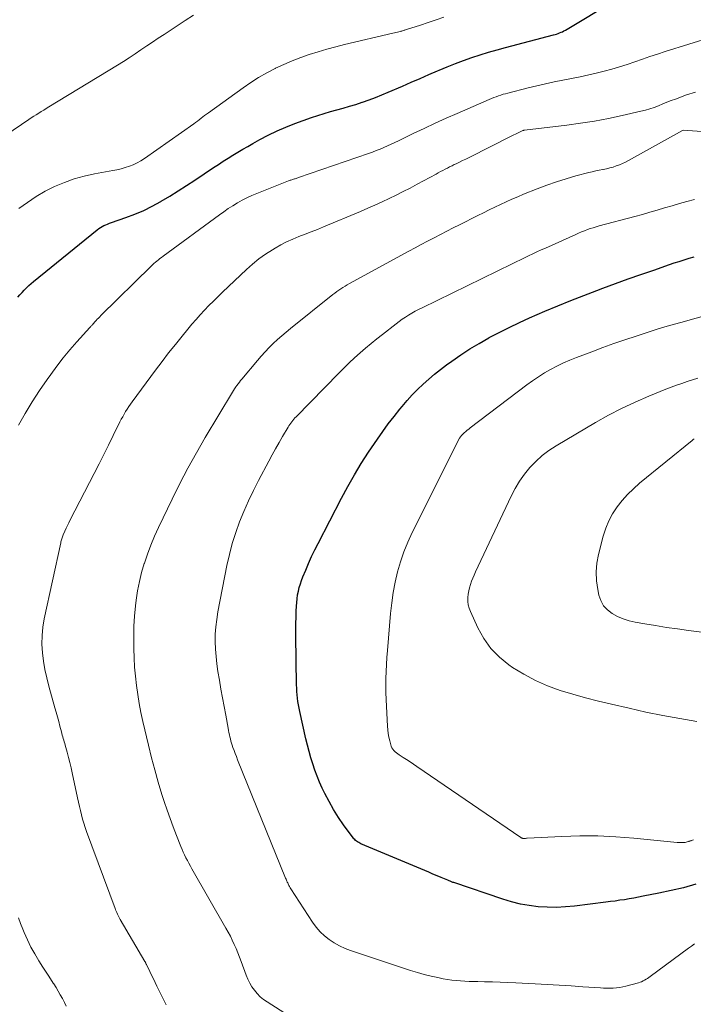
# Model space of a CAD drawing. Units: feet. Extents: x 2060000 to 2064754, y 564998 to 567529.
# Drawn here: x 2060116 to 2060208, y 566216 to 566351 of the extents above; entities that cross this region are included whole.
import ezdxf

# ---------------------------------------------------------------- set-up
doc = ezdxf.new("R2010")
doc.units = ezdxf.units.FT
doc.header["$LTSCALE"] = 100
doc.header["$MEASUREMENT"] = 0
doc.layers.add('CONTOUR INDEX', color=32, linetype='Continuous', lineweight=25)
doc.layers.add('CONTOUR INTERMEDIATE', color=40, linetype='Continuous', lineweight=15)

msp = doc.modelspace()

# ---------------------------------------------------------------- linework, layer by layer
at = {"layer": 'CONTOUR INDEX', "flags": 128}
for points, elevation in [([(2060137.2, 566327.3), (2060138.34, 566328.03), (2060139.48, 566328.78), (2060142.02, 566330.47), (2060142.68, 566330.91), (2060143.34, 566331.34), (2060144, 566331.76), (2060144.67, 566332.17), (2060145.35, 566332.58), (2060146.02, 566332.99), (2060146.71, 566333.38), (2060147.39, 566333.77), (2060148.33, 566334.3), (2060149.51, 566334.92), (2060150.7, 566335.5), (2060151.92, 566336.02), (2060153.16, 566336.5), (2060155.43, 566337.31), (2060156.28, 566337.61), (2060157.15, 566337.89), (2060158.01, 566338.14), (2060158.89, 566338.37), (2060159.76, 566338.61), (2060160.63, 566338.86), (2060161.49, 566339.12), (2060162.35, 566339.41), (2060162.41, 566339.43), (2060163.29, 566339.74), (2060164.16, 566340.07), (2060165.03, 566340.41), (2060165.89, 566340.78), (2060167.85, 566341.63), (2060169.06, 566342.15), (2060170.26, 566342.67), (2060171.46, 566343.19), (2060172.66, 566343.71), (2060172.86, 566343.79), (2060173.97, 566344.26), (2060175.09, 566344.7), (2060176.21, 566345.12), (2060177.35, 566345.52), (2060178.49, 566345.89), (2060179.64, 566346.25), (2060180.79, 566346.59), (2060181.95, 566346.9), (2060188.52, 566348.62), (2060188.73, 566348.68), (2060188.94, 566348.75), (2060189.14, 566348.82), (2060189.35, 566348.89), (2060189.55, 566348.98), (2060189.74, 566349.07), (2060189.94, 566349.17), (2060190.13, 566349.28), (2060196.89, 566353.34)], 920), ([(2060115.25, 566312.77), (2060115.53, 566313.09), (2060115.83, 566313.41), (2060116.13, 566313.72), (2060116.44, 566314.03), (2060116.75, 566314.33), (2060117.08, 566314.61), (2060117.41, 566314.89), (2060126.1, 566321.96), (2060126.32, 566322.13), (2060126.55, 566322.28), (2060126.79, 566322.42), (2060127.03, 566322.54), (2060127.29, 566322.65), (2060127.54, 566322.76), (2060127.8, 566322.86), (2060128.06, 566322.96), (2060130.03, 566323.64), (2060131.26, 566324.12), (2060132.47, 566324.63), (2060133.65, 566325.22), (2060134.8, 566325.85), (2060134.87, 566325.89), (2060136.04, 566326.59), (2060137.2, 566327.3)], 920), ([(2060207.95, 566232.46), (2060206.29, 566231.99), (2060204.6, 566231.59), (2060202.91, 566231.22), (2060200.77, 566230.81), (2060200.14, 566230.69), (2060199.5, 566230.57), (2060198.86, 566230.46), (2060198.22, 566230.35), (2060197.58, 566230.26), (2060196.94, 566230.16), (2060196.3, 566230.08), (2060195.65, 566229.99), (2060191.37, 566229.47), (2060190.14, 566229.36), (2060188.9, 566229.3), (2060187.66, 566229.32), (2060186.42, 566229.39), (2060185.19, 566229.54), (2060183.98, 566229.75), (2060182.78, 566230.04), (2060181.59, 566230.4), (2060174.86, 566232.68), (2060174.76, 566232.71), (2060174.66, 566232.75), (2060174.56, 566232.79), (2060174.46, 566232.84), (2060174.36, 566232.88), (2060174.26, 566232.93), (2060174.16, 566232.97), (2060174.06, 566233.01), (2060173.14, 566233.4), (2060172.58, 566233.63), (2060172.02, 566233.86), (2060171.46, 566234.1), (2060170.9, 566234.33), (2060162.17, 566237.99), (2060162.02, 566238.07), (2060161.87, 566238.15), (2060161.72, 566238.24), (2060161.58, 566238.34), (2060161.45, 566238.45), (2060161.33, 566238.57), (2060161.21, 566238.69), (2060161.11, 566238.83), (2060159.81, 566240.58), (2060159.1, 566241.61), (2060158.42, 566242.67), (2060157.81, 566243.76), (2060157.24, 566244.88), (2060156.89, 566245.61), (2060156.53, 566246.42), (2060156.19, 566247.24), (2060155.88, 566248.07), (2060155.59, 566248.92), (2060155.34, 566249.77), (2060155.09, 566250.62), (2060154.87, 566251.48), (2060154.66, 566252.35), (2060153.8, 566256.08), (2060153.71, 566256.53), (2060153.62, 566256.98), (2060153.55, 566257.44), (2060153.5, 566257.9), (2060153.45, 566258.36), (2060153.42, 566258.82), (2060153.4, 566259.28), (2060153.38, 566259.74), (2060153.29, 566266.43), (2060153.29, 566267.28), (2060153.29, 566268.13), (2060153.31, 566268.98), (2060153.33, 566269.83), (2060153.36, 566270.48), (2060153.39, 566271), (2060153.44, 566271.51), (2060153.52, 566272.03), (2060153.62, 566272.53), (2060153.75, 566273.04), (2060153.89, 566273.53), (2060154.06, 566274.02), (2060154.24, 566274.51), (2060154.62, 566275.42), (2060155.01, 566276.34), (2060155.43, 566277.27), (2060155.86, 566278.18), (2060156.31, 566279.08), (2060159.5, 566285.26), (2060160.37, 566286.87), (2060161.28, 566288.46), (2060162.23, 566290.02), (2060163.23, 566291.55), (2060164.42, 566293.32), (2060165.15, 566294.38), (2060165.91, 566295.42), (2060166.7, 566296.44), (2060167.51, 566297.44), (2060167.82, 566297.82), (2060168.5, 566298.61), (2060169.2, 566299.38), (2060169.93, 566300.13), (2060170.67, 566300.86), (2060171.44, 566301.56), (2060172.23, 566302.23), (2060173.05, 566302.88), (2060173.88, 566303.5), (2060174.61, 566304.02), (2060175.84, 566304.86), (2060177.09, 566305.67), (2060178.36, 566306.44), (2060179.66, 566307.18), (2060179.73, 566307.22), (2060181.09, 566307.94), (2060182.46, 566308.63), (2060183.84, 566309.29), (2060185.24, 566309.92), (2060187.34, 566310.83), (2060189.1, 566311.58), (2060190.86, 566312.3), (2060192.64, 566313), (2060194.42, 566313.68), (2060195.26, 566313.99), (2060196.99, 566314.63), (2060198.73, 566315.25), (2060200.47, 566315.87), (2060202.21, 566316.47), (2060204.36, 566317.21), (2060205.03, 566317.44), (2060205.71, 566317.65), (2060206.38, 566317.86), (2060207.06, 566318.07), (2060207.74, 566318.26)], 940)]:
    msp.add_lwpolyline(points, dxfattribs=dict(at, elevation=elevation))
at = {"layer": 'CONTOUR INTERMEDIATE', "flags": 128}
for points, elevation in [([(2060111.41, 566333.45), (2060116.77, 566337.04), (2060117.1, 566337.27), (2060117.44, 566337.49), (2060117.78, 566337.7), (2060118.12, 566337.92), (2060118.47, 566338.13), (2060118.81, 566338.35), (2060119.15, 566338.56), (2060119.5, 566338.77), (2060128.88, 566344.5), (2060129.69, 566345), (2060130.5, 566345.51), (2060131.3, 566346.04), (2060132.09, 566346.57), (2060132.88, 566347.11), (2060133.67, 566347.64), (2060134.47, 566348.17), (2060135.26, 566348.7), (2060138.13, 566350.59), (2060139.26, 566351.31)], 912), ([(2060115.41, 566324.87), (2060116.57, 566325.72), (2060117.76, 566326.52), (2060119.01, 566327.24), (2060120.29, 566327.89), (2060121.62, 566328.45), (2060122.96, 566328.94), (2060124.35, 566329.32), (2060125.75, 566329.63), (2060128.24, 566330.07), (2060128.82, 566330.19), (2060129.39, 566330.32), (2060129.95, 566330.48), (2060130.51, 566330.66), (2060131.05, 566330.87), (2060131.58, 566331.11), (2060132.08, 566331.4), (2060132.57, 566331.71), (2060139.31, 566336.48), (2060139.56, 566336.66), (2060139.82, 566336.84), (2060140.06, 566337.03), (2060140.31, 566337.22), (2060140.56, 566337.41), (2060140.8, 566337.6), (2060141.05, 566337.79), (2060141.31, 566337.97), (2060146.05, 566341.4), (2060147.11, 566342.13), (2060148.19, 566342.81), (2060149.3, 566343.44), (2060150.44, 566344.03), (2060150.49, 566344.06), (2060151.63, 566344.59), (2060152.78, 566345.08), (2060153.94, 566345.53), (2060155.12, 566345.95), (2060156.32, 566346.32), (2060157.52, 566346.68), (2060158.73, 566347), (2060159.95, 566347.3), (2060166.56, 566348.87), (2060166.76, 566348.91), (2060166.96, 566348.96), (2060167.16, 566349.01), (2060167.36, 566349.06), (2060167.54, 566349.11), (2060167.65, 566349.14), (2060167.75, 566349.16), (2060167.86, 566349.19), (2060167.97, 566349.22), (2060168.07, 566349.26), (2060168.18, 566349.29), (2060168.29, 566349.32), (2060168.39, 566349.36), (2060170.32, 566349.98), (2060171.39, 566350.33), (2060172.45, 566350.69), (2060173.51, 566351.07)], 916), ([(2060115.34, 566295.25), (2060116.26, 566296.85), (2060117.23, 566298.42), (2060118.24, 566299.97), (2060119.28, 566301.49), (2060119.77, 566302.18), (2060120.61, 566303.33), (2060121.48, 566304.46), (2060122.39, 566305.55), (2060123.32, 566306.63), (2060125.1, 566308.6), (2060125.17, 566308.67), (2060125.23, 566308.75), (2060125.3, 566308.82), (2060125.36, 566308.89), (2060125.42, 566308.95), (2060125.46, 566308.99), (2060125.5, 566309.02), (2060125.53, 566309.06), (2060125.57, 566309.11), (2060125.61, 566309.15), (2060125.64, 566309.19), (2060125.68, 566309.23), (2060125.72, 566309.27), (2060125.96, 566309.55), (2060126.13, 566309.73), (2060126.29, 566309.9), (2060126.46, 566310.08), (2060126.63, 566310.25), (2060133.47, 566316.99), (2060133.67, 566317.18), (2060133.86, 566317.36), (2060134.07, 566317.53), (2060134.27, 566317.7), (2060134.48, 566317.87), (2060134.69, 566318.03), (2060134.91, 566318.19), (2060135.12, 566318.35), (2060142.82, 566324.02), (2060143.42, 566324.45), (2060144.03, 566324.87), (2060144.65, 566325.27), (2060145.28, 566325.66), (2060145.92, 566326.02), (2060146.57, 566326.36), (2060147.24, 566326.67), (2060147.92, 566326.95), (2060152.27, 566328.65), (2060152.38, 566328.7), (2060152.5, 566328.74), (2060152.61, 566328.78), (2060152.73, 566328.81), (2060152.85, 566328.85), (2060152.97, 566328.89), (2060153.08, 566328.92), (2060153.2, 566328.96), (2060153.31, 566328.99), (2060153.43, 566329.03), (2060153.54, 566329.07), (2060153.66, 566329.11), (2060163.23, 566332.41), (2060163.75, 566332.6), (2060164.27, 566332.8), (2060164.79, 566333.01), (2060165.3, 566333.23), (2060165.81, 566333.46), (2060166.32, 566333.69), (2060166.82, 566333.92), (2060167.33, 566334.16), (2060169.31, 566335.12), (2060170.81, 566335.84), (2060172.32, 566336.54), (2060173.83, 566337.22), (2060175.35, 566337.89), (2060179.73, 566339.79), (2060180.04, 566339.92), (2060180.35, 566340.05), (2060180.66, 566340.17), (2060180.98, 566340.29), (2060181.29, 566340.4), (2060181.61, 566340.5), (2060181.93, 566340.59), (2060182.25, 566340.68), (2060185.04, 566341.39), (2060186.22, 566341.68), (2060187.4, 566341.95), (2060188.59, 566342.2), (2060189.78, 566342.42), (2060190.97, 566342.65), (2060192.16, 566342.89), (2060193.34, 566343.15), (2060194.52, 566343.43), (2060195.44, 566343.66), (2060196.5, 566343.95), (2060197.55, 566344.25), (2060198.59, 566344.59), (2060199.63, 566344.95), (2060200.66, 566345.31), (2060201.7, 566345.67), (2060202.74, 566346.01), (2060203.79, 566346.35), (2060210.23, 566348.36)], 924), ([(2060135.54, 566215.95), (2060135.4, 566216.24), (2060134.29, 566218.51), (2060134.05, 566219.02), (2060133.8, 566219.52), (2060133.56, 566220.02), (2060133.32, 566220.53), (2060132.89, 566221.41), (2060132.86, 566221.47), (2060132.83, 566221.53), (2060132.8, 566221.59), (2060132.76, 566221.66), (2060132.73, 566221.72), (2060132.7, 566221.78), (2060132.66, 566221.84), (2060132.63, 566221.9), (2060129.27, 566227.64), (2060129.17, 566227.82), (2060129.07, 566228.01), (2060128.97, 566228.19), (2060128.88, 566228.38), (2060128.79, 566228.58), (2060128.71, 566228.77), (2060128.63, 566228.96), (2060128.55, 566229.16), (2060124.66, 566239.68), (2060124.47, 566240.24), (2060124.28, 566240.81), (2060124.11, 566241.38), (2060123.95, 566241.95), (2060123.81, 566242.53), (2060123.67, 566243.11), (2060123.54, 566243.69), (2060123.41, 566244.28), (2060122.71, 566247.68), (2060122.55, 566248.39), (2060122.39, 566249.11), (2060122.2, 566249.81), (2060122.01, 566250.52), (2060121.73, 566251.47), (2060121.67, 566251.7), (2060121.6, 566251.93), (2060121.54, 566252.15), (2060121.47, 566252.38), (2060121.41, 566252.61), (2060121.34, 566252.84), (2060121.28, 566253.06), (2060121.22, 566253.29), (2060121.01, 566254.09), (2060120.85, 566254.72), (2060120.68, 566255.35), (2060120.51, 566255.98), (2060120.33, 566256.6), (2060119.51, 566259.54), (2060119.22, 566260.67), (2060118.97, 566261.82), (2060118.78, 566262.97), (2060118.63, 566264.13), (2060118.56, 566265.3), (2060118.57, 566266.46), (2060118.68, 566267.61), (2060118.87, 566268.76), (2060121.12, 566279.14), (2060121.15, 566279.29), (2060121.19, 566279.43), (2060121.23, 566279.57), (2060121.27, 566279.71), (2060121.32, 566279.85), (2060121.36, 566279.98), (2060121.42, 566280.12), (2060121.47, 566280.25), (2060121.7, 566280.76), (2060121.87, 566281.15), (2060122.05, 566281.53), (2060122.23, 566281.91), (2060122.42, 566282.29), (2060125.7, 566288.65), (2060126.36, 566289.94), (2060127.02, 566291.23), (2060127.66, 566292.52), (2060128.31, 566293.82), (2060129.23, 566295.69), (2060129.41, 566296.05), (2060129.6, 566296.4), (2060129.8, 566296.75), (2060130, 566297.1), (2060130.22, 566297.44), (2060130.44, 566297.78), (2060130.67, 566298.11), (2060130.91, 566298.43), (2060134.09, 566302.76), (2060134.98, 566303.95), (2060135.88, 566305.12), (2060136.8, 566306.28), (2060137.73, 566307.43), (2060138.51, 566308.39), (2060139.07, 566309.05), (2060139.63, 566309.7), (2060140.21, 566310.34), (2060140.8, 566310.97), (2060141.4, 566311.6), (2060142.01, 566312.21), (2060142.62, 566312.82), (2060143.25, 566313.42), (2060146.53, 566316.55), (2060147.36, 566317.29), (2060148.23, 566317.99), (2060149.13, 566318.64), (2060150.07, 566319.25), (2060150.43, 566319.46), (2060151.21, 566319.91), (2060152.02, 566320.33), (2060152.85, 566320.7), (2060153.69, 566321.04), (2060154.54, 566321.36), (2060155.38, 566321.69), (2060156.23, 566322.03), (2060157.07, 566322.38), (2060162.13, 566324.49), (2060163.12, 566324.91), (2060164.1, 566325.34), (2060165.08, 566325.79), (2060166.05, 566326.24), (2060167.01, 566326.71), (2060167.97, 566327.19), (2060168.92, 566327.68), (2060169.87, 566328.19), (2060172.45, 566329.6), (2060172.76, 566329.77), (2060173.07, 566329.93), (2060173.38, 566330.1), (2060173.69, 566330.26), (2060174, 566330.42), (2060174.31, 566330.58), (2060174.63, 566330.73), (2060174.94, 566330.88), (2060175.2, 566331), (2060175.64, 566331.21), (2060176.08, 566331.43), (2060176.52, 566331.64), (2060176.96, 566331.86), (2060182.82, 566334.81), (2060183.07, 566334.94), (2060183.33, 566335.07), (2060183.59, 566335.19), (2060183.85, 566335.32), (2060184.33, 566335.55), (2060184.35, 566335.55), (2060184.37, 566335.56), (2060184.38, 566335.56), (2060184.4, 566335.57), (2060184.47, 566335.59), (2060184.49, 566335.59), (2060184.51, 566335.59), (2060184.52, 566335.6), (2060184.54, 566335.6), (2060190.31, 566336.29), (2060192.22, 566336.55), (2060194.13, 566336.85), (2060196.03, 566337.21), (2060197.92, 566337.6), (2060200.45, 566338.18), (2060201.07, 566338.33), (2060201.67, 566338.51), (2060202.26, 566338.71), (2060202.85, 566338.94), (2060203.44, 566339.18), (2060204.02, 566339.41), (2060204.61, 566339.64), (2060205.2, 566339.86), (2060206.68, 566340.41), (2060207.93, 566340.81)], 928), ([(2060156.32, 566211.92), (2060149.35, 566216.37), (2060148.87, 566216.71), (2060148.41, 566217.08), (2060148, 566217.5), (2060147.62, 566217.95), (2060147.28, 566218.43), (2060146.98, 566218.93), (2060146.72, 566219.46), (2060146.49, 566220.01), (2060145.81, 566221.9), (2060145.59, 566222.49), (2060145.36, 566223.07), (2060145.12, 566223.65), (2060144.86, 566224.23), (2060144.59, 566224.79), (2060144.32, 566225.36), (2060144.02, 566225.91), (2060143.72, 566226.46), (2060139.06, 566234.58), (2060138.85, 566234.95), (2060138.65, 566235.32), (2060138.45, 566235.7), (2060138.25, 566236.08), (2060138.07, 566236.46), (2060137.89, 566236.84), (2060137.72, 566237.23), (2060137.56, 566237.62), (2060136.96, 566239.13), (2060136.51, 566240.29), (2060136.08, 566241.45), (2060135.68, 566242.61), (2060135.28, 566243.79), (2060134.97, 566244.75), (2060134.46, 566246.41), (2060133.98, 566248.09), (2060133.53, 566249.77), (2060133.12, 566251.46), (2060132.37, 566254.72), (2060132.1, 566255.95), (2060131.86, 566257.18), (2060131.66, 566258.42), (2060131.48, 566259.66), (2060131.34, 566260.91), (2060131.23, 566262.16), (2060131.15, 566263.41), (2060131.11, 566264.66), (2060131.1, 566264.95), (2060131.1, 566266.35), (2060131.13, 566267.74), (2060131.23, 566269.14), (2060131.36, 566270.53), (2060131.46, 566271.33), (2060131.64, 566272.6), (2060131.88, 566273.85), (2060132.19, 566275.09), (2060132.55, 566276.32), (2060132.56, 566276.38), (2060132.99, 566277.62), (2060133.45, 566278.85), (2060133.96, 566280.05), (2060134.5, 566281.25), (2060136.35, 566285.11), (2060137.41, 566287.25), (2060138.51, 566289.38), (2060139.68, 566291.48), (2060140.88, 566293.55), (2060144.61, 566299.78), (2060144.75, 566300.01), (2060144.9, 566300.24), (2060145.06, 566300.47), (2060145.22, 566300.69), (2060145.38, 566300.91), (2060145.55, 566301.12), (2060145.72, 566301.34), (2060145.89, 566301.55), (2060148.03, 566304.1), (2060148.54, 566304.69), (2060149.07, 566305.28), (2060149.62, 566305.85), (2060150.18, 566306.41), (2060150.75, 566306.95), (2060151.34, 566307.48), (2060151.94, 566307.99), (2060152.55, 566308.49), (2060158.33, 566313.11), (2060158.6, 566313.32), (2060158.88, 566313.52), (2060159.15, 566313.72), (2060159.44, 566313.91), (2060159.72, 566314.09), (2060160.02, 566314.27), (2060160.31, 566314.45), (2060160.61, 566314.61), (2060168.71, 566319.03), (2060169.57, 566319.5), (2060170.43, 566319.96), (2060171.3, 566320.42), (2060172.17, 566320.88), (2060173.05, 566321.33), (2060173.92, 566321.78), (2060174.79, 566322.22), (2060175.67, 566322.67), (2060178.15, 566323.92), (2060178.92, 566324.31), (2060179.69, 566324.7), (2060180.47, 566325.07), (2060181.25, 566325.45), (2060182.03, 566325.81), (2060182.82, 566326.16), (2060183.62, 566326.5), (2060184.42, 566326.83), (2060186.29, 566327.57), (2060187.6, 566328.06), (2060188.91, 566328.53), (2060190.24, 566328.94), (2060191.58, 566329.33), (2060193.33, 566329.8), (2060193.8, 566329.92), (2060194.28, 566330.04), (2060194.76, 566330.14), (2060195.24, 566330.22), (2060195.3, 566330.23), (2060195.75, 566330.32), (2060196.2, 566330.43), (2060196.65, 566330.55), (2060197.09, 566330.7), (2060197.52, 566330.86), (2060197.95, 566331.04), (2060198.36, 566331.24), (2060198.77, 566331.45), (2060206.13, 566335.54), (2060206.25, 566335.58), (2060213.95, 566335.07)], 932), ([(2060207.78, 566224.29), (2060207.37, 566224.01), (2060206.96, 566223.72), (2060201.73, 566219.85), (2060201.54, 566219.71), (2060201.35, 566219.58), (2060201.16, 566219.46), (2060200.96, 566219.34), (2060200.76, 566219.23), (2060200.55, 566219.13), (2060200.34, 566219.05), (2060200.12, 566218.98), (2060198.42, 566218.51), (2060197.99, 566218.41), (2060197.56, 566218.33), (2060197.12, 566218.27), (2060196.68, 566218.24), (2060196.24, 566218.23), (2060195.8, 566218.23), (2060195.36, 566218.24), (2060194.92, 566218.27), (2060192.54, 566218.43), (2060190.91, 566218.55), (2060189.28, 566218.65), (2060187.64, 566218.75), (2060186.01, 566218.84), (2060183.34, 566218.97), (2060182.28, 566219.02), (2060181.22, 566219.07), (2060180.15, 566219.1), (2060179.09, 566219.13), (2060178.14, 566219.14), (2060177.55, 566219.16), (2060176.96, 566219.18), (2060176.37, 566219.2), (2060175.78, 566219.23), (2060175.19, 566219.28), (2060174.6, 566219.34), (2060174.02, 566219.43), (2060173.44, 566219.54), (2060172.7, 566219.69), (2060171.76, 566219.9), (2060170.82, 566220.13), (2060169.89, 566220.4), (2060168.97, 566220.68), (2060160.77, 566223.39), (2060160, 566223.68), (2060159.24, 566224.02), (2060158.52, 566224.43), (2060157.83, 566224.88), (2060157.19, 566225.4), (2060156.59, 566225.97), (2060156.05, 566226.59), (2060155.56, 566227.26), (2060152.59, 566231.84), (2060152.52, 566231.95), (2060152.46, 566232.06), (2060152.4, 566232.17), (2060152.33, 566232.29), (2060152.28, 566232.4), (2060152.22, 566232.52), (2060152.16, 566232.63), (2060152.11, 566232.75), (2060152.1, 566232.77), (2060152.04, 566232.9), (2060151.98, 566233.02), (2060151.93, 566233.15), (2060151.87, 566233.28), (2060145.32, 566249.48), (2060145.15, 566249.91), (2060144.99, 566250.33), (2060144.84, 566250.75), (2060144.68, 566251.18), (2060144.58, 566251.46), (2060144.49, 566251.75), (2060144.4, 566252.04), (2060144.32, 566252.33), (2060144.25, 566252.62), (2060144.19, 566252.91), (2060144.12, 566253.21), (2060144.06, 566253.5), (2060144.01, 566253.8), (2060143.68, 566255.59), (2060143.47, 566256.78), (2060143.25, 566257.97), (2060143.04, 566259.16), (2060142.83, 566260.36), (2060142.62, 566261.58), (2060142.47, 566262.59), (2060142.36, 566263.61), (2060142.28, 566264.62), (2060142.25, 566265.64), (2060142.26, 566266.66), (2060142.32, 566267.68), (2060142.45, 566268.69), (2060142.61, 566269.7), (2060143.86, 566276.04), (2060144.2, 566277.56), (2060144.59, 566279.06), (2060145.06, 566280.55), (2060145.59, 566282.01), (2060146.18, 566283.46), (2060146.8, 566284.89), (2060147.47, 566286.3), (2060148.18, 566287.69), (2060149.57, 566290.32), (2060150.03, 566291.17), (2060150.5, 566292.02), (2060150.98, 566292.86), (2060151.47, 566293.69), (2060152.22, 566294.97), (2060152.34, 566295.16), (2060152.47, 566295.35), (2060152.59, 566295.53), (2060152.73, 566295.71), (2060152.87, 566295.89), (2060153.01, 566296.07), (2060153.16, 566296.23), (2060153.32, 566296.4), (2060159.16, 566302.38), (2060159.87, 566303.08), (2060160.58, 566303.77), (2060161.31, 566304.45), (2060162.05, 566305.12), (2060162.8, 566305.77), (2060163.56, 566306.42), (2060164.33, 566307.04), (2060165.11, 566307.66), (2060166.99, 566309.13), (2060167.41, 566309.44), (2060167.83, 566309.74), (2060168.26, 566310.03), (2060168.7, 566310.31), (2060169.15, 566310.57), (2060169.61, 566310.82), (2060170.07, 566311.07), (2060170.53, 566311.3), (2060182.84, 566317.31), (2060183.41, 566317.58), (2060183.98, 566317.86), (2060184.54, 566318.13), (2060185.11, 566318.41), (2060185.68, 566318.68), (2060186.25, 566318.95), (2060186.82, 566319.21), (2060187.4, 566319.47), (2060191.55, 566321.35), (2060191.94, 566321.52), (2060192.33, 566321.69), (2060192.73, 566321.85), (2060193.14, 566321.99), (2060193.54, 566322.13), (2060193.95, 566322.26), (2060194.36, 566322.39), (2060194.77, 566322.5), (2060199.64, 566323.81), (2060200.66, 566324.08), (2060201.68, 566324.37), (2060202.69, 566324.66), (2060203.71, 566324.96), (2060204.72, 566325.26), (2060205.73, 566325.56), (2060206.75, 566325.84), (2060207.77, 566326.12)], 936), ([(2060207.66, 566238.55), (2060207.53, 566238.5), (2060207.37, 566238.44), (2060207.32, 566238.42), (2060207.27, 566238.41), (2060207.22, 566238.39), (2060207.17, 566238.37), (2060207.12, 566238.35), (2060207.07, 566238.33), (2060207.02, 566238.31), (2060206.97, 566238.3), (2060206.8, 566238.25), (2060206.66, 566238.21), (2060206.52, 566238.18), (2060206.38, 566238.16), (2060206.24, 566238.15), (2060206.15, 566238.15), (2060205.97, 566238.15), (2060205.78, 566238.15), (2060205.6, 566238.16), (2060205.42, 566238.18), (2060199.49, 566238.77), (2060197.03, 566238.96), (2060194.57, 566239.07), (2060192.1, 566239.07), (2060189.64, 566238.99), (2060184.89, 566238.74), (2060184.8, 566238.74), (2060184.7, 566238.73), (2060184.61, 566238.73), (2060184.52, 566238.72), (2060184.44, 566238.72), (2060184.39, 566238.72), (2060184.33, 566238.73), (2060184.28, 566238.74), (2060184.23, 566238.76), (2060184.18, 566238.78), (2060184.13, 566238.8), (2060184.08, 566238.83), (2060184.04, 566238.85), (2060169.83, 566248.58), (2060169.37, 566248.9), (2060168.9, 566249.21), (2060168.43, 566249.51), (2060167.95, 566249.81), (2060167.39, 566250.15), (2060167.2, 566250.28), (2060167.02, 566250.42), (2060166.85, 566250.58), (2060166.68, 566250.74), (2060166.54, 566250.93), (2060166.42, 566251.12), (2060166.33, 566251.33), (2060166.26, 566251.55), (2060166.12, 566252.08), (2060166.01, 566252.58), (2060165.92, 566253.08), (2060165.86, 566253.58), (2060165.81, 566254.09), (2060165.66, 566256.78), (2060165.62, 566257.73), (2060165.59, 566258.68), (2060165.59, 566259.64), (2060165.6, 566260.59), (2060165.63, 566261.55), (2060165.68, 566262.5), (2060165.74, 566263.45), (2060165.81, 566264.41), (2060166.24, 566269.5), (2060166.4, 566270.93), (2060166.6, 566272.36), (2060166.87, 566273.77), (2060167.19, 566275.17), (2060167.58, 566276.56), (2060168.04, 566277.92), (2060168.58, 566279.25), (2060169.18, 566280.55), (2060175.65, 566293.45), (2060175.69, 566293.52), (2060175.73, 566293.59), (2060175.77, 566293.66), (2060175.82, 566293.72), (2060175.87, 566293.78), (2060175.92, 566293.84), (2060175.97, 566293.9), (2060176.03, 566293.95), (2060176.3, 566294.2), (2060176.5, 566294.38), (2060176.7, 566294.55), (2060176.91, 566294.72), (2060177.12, 566294.88), (2060184.85, 566300.76), (2060185.64, 566301.33), (2060186.45, 566301.88), (2060187.28, 566302.39), (2060188.12, 566302.88), (2060188.98, 566303.33), (2060189.86, 566303.76), (2060190.75, 566304.15), (2060191.66, 566304.51), (2060193.77, 566305.3), (2060195.27, 566305.86), (2060196.77, 566306.4), (2060198.28, 566306.92), (2060199.8, 566307.44), (2060201.32, 566307.93), (2060202.84, 566308.41), (2060204.38, 566308.87), (2060205.92, 566309.31), (2060210.1, 566310.47)], 944), ([(2060208.12, 566254.73), (2060205.79, 566255.12), (2060203.46, 566255.54), (2060201.15, 566256.01), (2060198.84, 566256.52), (2060196.43, 566257.07), (2060194.66, 566257.51), (2060192.9, 566257.96), (2060191.15, 566258.46), (2060189.4, 566258.98), (2060187.7, 566259.6), (2060186.04, 566260.31), (2060184.45, 566261.17), (2060182.91, 566262.12), (2060182.42, 566262.45), (2060181.11, 566263.51), (2060179.94, 566264.69), (2060178.98, 566266.05), (2060178.16, 566267.52), (2060177.14, 566269.78), (2060176.98, 566270.23), (2060176.86, 566270.68), (2060176.81, 566271.15), (2060176.8, 566271.63), (2060176.81, 566271.7), (2060176.85, 566272.14), (2060176.92, 566272.58), (2060177.02, 566273.01), (2060177.14, 566273.44), (2060177.15, 566273.47), (2060177.3, 566273.9), (2060177.46, 566274.33), (2060177.64, 566274.75), (2060177.83, 566275.17), (2060182.71, 566285.54), (2060183.25, 566286.58), (2060183.85, 566287.58), (2060184.54, 566288.53), (2060185.27, 566289.45), (2060186.09, 566290.29), (2060186.95, 566291.08), (2060187.88, 566291.78), (2060188.86, 566292.42), (2060194.25, 566295.6), (2060196.02, 566296.6), (2060197.82, 566297.54), (2060199.67, 566298.4), (2060201.53, 566299.2), (2060203.88, 566300.16), (2060204.6, 566300.44), (2060205.32, 566300.71), (2060206.04, 566300.97), (2060206.77, 566301.22), (2060207.51, 566301.46), (2060208.24, 566301.7)], 948), ([(2060213.95, 566266.3), (2060206.97, 566267.18), (2060205.47, 566267.38), (2060203.97, 566267.59), (2060202.47, 566267.83), (2060200.98, 566268.08), (2060199.66, 566268.32), (2060198.84, 566268.51), (2060198.04, 566268.76), (2060197.28, 566269.09), (2060196.53, 566269.48), (2060195.89, 566269.99), (2060195.36, 566270.56), (2060194.99, 566271.25), (2060194.72, 566272.02), (2060194.57, 566272.77), (2060194.4, 566273.98), (2060194.34, 566275.18), (2060194.45, 566276.38), (2060194.67, 566277.58), (2060195.31, 566280.07), (2060195.65, 566281.14), (2060196.06, 566282.16), (2060196.59, 566283.13), (2060197.2, 566284.07), (2060197.9, 566284.95), (2060198.64, 566285.78), (2060199.44, 566286.56), (2060200.28, 566287.31), (2060207.47, 566293.16), (2060207.61, 566293.27), (2060207.75, 566293.38)], 952), ([(2060121.89, 566215.78), (2060121.62, 566216.3), (2060121.35, 566216.81), (2060121.07, 566217.33), (2060120.78, 566217.84), (2060120.48, 566218.34), (2060120.17, 566218.83), (2060120.1, 566218.95), (2060119.74, 566219.5), (2060119.39, 566220.04), (2060119.04, 566220.59), (2060118.69, 566221.14), (2060118.14, 566222), (2060117.58, 566222.93), (2060117.05, 566223.87), (2060116.57, 566224.85), (2060116.13, 566225.84), (2060115.94, 566226.3), (2060115.63, 566227.08), (2060115.34, 566227.87)], 924)]:
    msp.add_lwpolyline(points, dxfattribs=dict(at, elevation=elevation))

doc.saveas('drawing.dxf')
